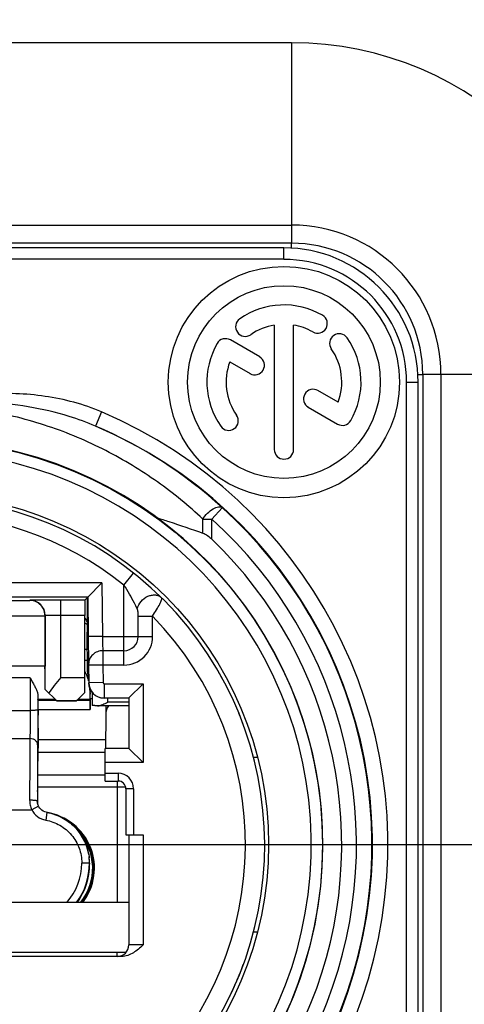
# Model space of a CAD drawing. Units: millimetres. Extents: x 0 to 420, y 0 to 297.
# Drawn here: x 122 to 128, y 200 to 213 of the extents above; entities that cross this region are included whole.
import ezdxf

# ---------------------------------------------------------------- set-up
doc = ezdxf.new("R2010")
doc.units = ezdxf.units.MM
doc.header["$LTSCALE"] = 23.1
doc.linetypes.add('CENTER', pattern=[0.6, 0.375, -0.075, 0.075, -0.075])
doc.layers.get('0').update_dxf_attribs({"linetype": 'CONTINUOUS'})
for name, color, linetype in [('AUSFORMSCHRAEGEN', 7, 'CONTINUOUS'), ('BEZUGSACHSEN', 7, 'CONTINUOUS'), ('RUNDUNGEN', 7, 'CONTINUOUS'), ('ZEICHNUNGSBEMASSUNGEN', 7, 'CONTINUOUS')]:
    doc.layers.add(name, color=color, linetype=linetype)
doc.styles.get("Standard").update_dxf_attribs({"font": 'txt', "width": 0.7})
doc.dimstyles.new('DIMSTYLE_2', dxfattribs={"dimtxt": 3.5, "dimasz": 3.5, "dimexe": 0.18, "dimexo": 0.0625, "dimgap": 0.09, "dimtad": 1, "dimdec": 1, "dimlfac": 2, "dimdsep": 46, "dimtxsty": 'STANDARD', "dimblk": '_FILLED', "dimblk1": '_FILLED', "dimblk2": '_FILLED', "dimcen": 0.09, "dimclrt": 5, "dimadec": 0, "dimazin": 0, "dimtp": 0.5, "dimtm": 0.5, "dimtfac": 1, "dimtdec": 1, "dimtofl": 0, "dimtmove": 0, "dimatfit": 3, "dimldrblk": '_FILLED', "dimfxl": 1, "dimtolj": 1, "dimarcsym": 0})

# ---------------------------------------------------------------- blocks, each defined once
blk = doc.blocks.new('_FILLED')
at = {"color": 0, "linetype": 'BYBLOCK'}
blk.add_solid([(0, 0), (-1, 0.125), (-1, -0.125)], dxfattribs=at)
blk = doc.blocks.new('*D1')
at = {"layer": 'ZEICHNUNGSBEMASSUNGEN', "color": 2, "linetype": 'CONTINUOUS'}
for p, q in [((77, 221.173), (77, 203.975)), ((143, 220.511), (143, 201.534)), ((77, 200.25), (77, 134.325)), ((143, 197.41), (143, 145.452)), ((143, 142.217), (143, 134.325)), ((77, 135.825), (71, 135.825)), ((71, 135.825), (110, 135.825)), ((172.251, 135.825), (110, 135.825)), ((143, 135.825), (172.251, 135.825))]:
    blk.add_line(p, q, dxfattribs=at)
at = {"layer": 'ZEICHNUNGSBEMASSUNGEN', "color": 2, "linetype": 'CONTINUOUS', "xscale": 3.5, "yscale": 3.5, "zscale": 3.5}
blk.add_blockref('_FILLED', (77, 135.825), dxfattribs=at)
at = {"layer": 'ZEICHNUNGSBEMASSUNGEN', "color": 2, "linetype": 'CONTINUOUS', "xscale": 3.5, "yscale": 3.5, "zscale": 3.5, "rotation": 180}
blk.add_blockref('_FILLED', (143, 135.825), dxfattribs=at)
at = {"layer": 'ZEICHNUNGSBEMASSUNGEN', "color": 5, "linetype": 'CONTINUOUS', "insert": (146.501, 140.231), "char_height": 3.5, "width": 25.75, "attachment_point": 1, "line_spacing_factor": 0.9}
blk.add_mtext('\\Q15.0;132{\\Ftxt.shx;\\W1.000000;\\H3.500000; }[5.197]', dxfattribs=at)

msp = doc.modelspace()

# ---------------------------------------------------------------- linework, layer by layer
at = {"color": 7, "linetype": 'CONTINUOUS'}
for p, q in [((125.85, 212.683), (116.15, 212.683)), ((125.85, 210.083), (116.15, 210.083)), ((125.75, 210.025), (116.25, 210.025)), ((127.55, 208.383), (127.55, 196.183)), ((127.491, 196.283), (127.491, 208.283)), ((123.389, 205.679), (123.206, 205.494)), ((123.206, 205.494), (121.919, 205.494)), ((123.168, 205.456), (123.206, 205.494)), ((123.206, 205.494), (123.21, 204.982)), ((121.962, 205.451), (122.453, 205.451)), ((123.168, 205.456), (122.854, 205.456)), ((123.202, 205.386), (123.201, 205.489)), ((122.651, 205.25), (122.651, 204.598)), ((122.654, 204.295), (122.654, 205.253)), ((123.167, 204.45), (123.167, 205.256)), ((123.196, 205.237), (123.202, 205.237)), ((123.201, 204.539), (123.196, 205.039)), ((123.198, 204.813), (123.167, 204.813)), ((123.675, 204.798), (123.401, 204.798)), ((122.651, 204.598), (121.963, 204.598)), ((123.216, 204.611), (123.218, 204.383)), ((123.216, 204.453), (123.201, 204.539)), ((123.924, 204.37), (123.739, 204.185)), ((122.802, 204.148), (122.654, 204.295)), ((123.057, 204.148), (123.166, 204.257)), ((123.232, 204.305), (123.234, 204.295)), ((123.237, 204.178), (123.237, 204.233)), ((123.263, 204.256), (123.263, 204.091)), ((122.56, 204.151), (122.558, 204.166)), ((123.057, 204.148), (122.802, 204.148)), ((123.235, 204.151), (123.233, 204.166)), ((123.237, 204.179), (123.263, 204.179)), ((123.418, 204.185), (123.739, 204.185)), ((123.739, 204.185), (123.739, 203.532)), ((123.33, 204.083), (123.333, 204.083)), ((123.737, 204.083), (123.333, 204.083)), ((123.438, 203.974), (123.434, 203.532)), ((123.439, 204.08), (123.438, 203.974)), ((123.435, 203.641), (122.561, 203.641)), ((123.739, 203.532), (123.431, 203.532)), ((123.431, 203.347), (123.431, 203.532)), ((123.924, 203.347), (123.739, 203.532)), ((125.356, 203.412), (125.356, 203.412)), ((123.431, 203.185), (122.558, 203.185)), ((123.222, 202.127), (123.223, 202.113)), ((125.372, 201.154), (125.405, 201.153))]:
    msp.add_line(p, q, dxfattribs=at)
at = {"color": 9, "linetype": 'CONTINUOUS'}
for p, q in [((125.85, 212.683), (125.85, 210.083)), ((116.15, 210.32), (125.85, 210.32)), ((125.75, 209.875), (125.75, 210.025)), ((125.75, 209.875), (116.25, 209.875)), ((130.15, 208.383), (127.55, 208.383)), ((127.787, 208.383), (127.787, 196.183)), ((127.341, 208.283), (127.491, 208.283)), ((127.341, 196.283), (127.341, 208.283)), ((123.383, 207.897), (123.305, 207.713)), ((124.95, 206.653), (124.816, 206.505)), ((124.698, 206.505), (124.816, 206.505)), ((124.698, 206.324), (124.698, 206.505)), ((124.816, 206.244), (124.816, 206.505)), ((123.675, 205.65), (123.799, 205.806)), ((123.389, 205.679), (121.736, 205.679)), ((123.389, 205.679), (123.395, 204.983)), ((123.675, 204.612), (123.675, 205.65)), ((122.454, 205.453), (122.453, 205.451)), ((122.854, 204.45), (122.854, 205.456)), ((121.963, 205.251), (122.651, 205.251)), ((122.654, 205.253), (122.651, 205.25)), ((123.167, 205.256), (122.854, 205.256)), ((123.86, 205.247), (124.046, 205.247)), ((123.86, 204.983), (123.86, 205.247)), ((124.046, 204.983), (124.046, 205.247)), ((123.395, 204.983), (123.21, 204.982)), ((123.395, 204.983), (124.046, 204.983)), ((123.401, 204.798), (123.401, 204.612)), ((123.216, 204.625), (123.216, 204.611)), ((123.401, 204.612), (123.216, 204.611)), ((123.675, 204.612), (123.401, 204.612)), ((123.401, 204.612), (123.403, 204.385)), ((122.854, 204.45), (123.167, 204.45)), ((123.403, 204.385), (123.218, 204.383)), ((123.418, 204.37), (123.924, 204.37)), ((123.418, 204.37), (123.418, 204.185)), ((123.924, 204.37), (123.924, 203.347)), ((123.231, 204.287), (123.237, 204.233)), ((122.783, 204.166), (122.558, 204.166)), ((122.798, 204.151), (122.56, 204.151)), ((122.8, 204.15), (123.058, 204.15)), ((123.235, 204.151), (123.06, 204.151)), ((123.233, 204.166), (123.075, 204.166)), ((123.463, 204.183), (123.463, 204.131)), ((122.56, 204.037), (123.235, 204.037)), ((122.56, 203.482), (123.431, 203.482)), ((123.924, 203.347), (123.431, 203.347)), ((123.588, 203.108), (123.588, 201.533)), ((122.556, 203.034), (123.696, 203.034)), ((123.588, 200.833), (123.588, 200.883))]:
    msp.add_line(p, q, dxfattribs=at)
at = {"color": 7, "linetype": 'CONTINUOUS'}
msp.add_circle((121, 202.283), 4.55, dxfattribs=at)
for centre, radius, start, end in [((125.85, 208.383), 4.3, 0, 90), ((125.75, 208.283), 1.741, 0, 90), ((125.85, 208.383), 1.7, 0, 90), ((121, 202.283), 5.898, 113.001, 66.999), ((120.997, 202.321), 5.865, 47.6074, 66.833), ((121, 202.283), 5.255, 101.7389, 78.2611), ((121, 202.283), 4.5, 50.6494, 50.646), ((121, 202.283), 5.891, 132.1292, 47.8712), ((121, 202.283), 5.5, 133.9343, 46.0657), ((122.999, 201.004), 3.672, 86.868, 87.3795), ((122.759, 204.301), 0.469, 27.4744, 29.6395), ((122.753, 204.298), 0.476, 22.5822, 27.4663), ((122.743, 204.294), 0.487, 16.1536, 22.5694), ((122.733, 204.291), 0.497, 14.1931, 16.1666), ((122.731, 204.29), 0.499, 13.5519, 14.1933), ((122.671, 204.283), 0.56, 0.4012, 2.9585), ((122.739, 204.233), 0.498, 0.0093, 7.1847), ((123.333, 204.16), 0.0771, 270.2537, 274.1901), ((123.636, 204.078), 0.197, 178.4343, 179.4663), ((122.693, 202.83), 0.139, 179.7744, 181.0642), ((122.695, 202.83), 0.141, 181.0695, 184.8473), ((122.562, 201.978), 0.73, 322.3522, 81.0919), ((122.562, 201.978), 0.717, 321.6352, 53.3169), ((122.564, 202.03), 0.664, 1.2366, 7.1934), ((122.568, 202.03), 0.661, 0.0003, 1.233), ((122.366, 202.03), 0.862, 324.8093, 359.9943)]:
    msp.add_arc(centre, radius, start, end, dxfattribs=at)
at = {"color": 9, "linetype": 'CONTINUOUS'}
for centre, radius, start, end in [((125.85, 208.383), 1.937, 0, 90), ((125.75, 208.283), 1.591, 0, 90), ((121, 202.283), 6.098, 113.001, 66.999), ((121, 202.283), 5.105, 98.9427, 81.0572), ((121, 202.283), 4.3, 51.5309, 128.4691), ((121, 202.283), 5.691, 132.1109, 47.8891), ((122.454, 205.253), 0.2, 0.0083, 89.9917), ((121, 202.283), 4.25, 135.7788, 44.2212), ((121, 202.285), 3.6, 52.3897, 52.9708), ((123.675, 204.983), 0.371, 269.9631, 359.9991), ((123.675, 204.983), 0.185, 270.0004, 359.9998), ((123.418, 204.385), 0.2, 180.5079, 269.9922), ((123.418, 204.385), 0.015, 180.5103, 269.9897), ((123.636, 204.078), 0.197, 178.4305, 179.4657), ((122.562, 201.978), 0.707, 320.9662, 42.292)]:
    msp.add_arc(centre, radius, start, end, dxfattribs=at)
at = {"color": 7, "linetype": 'CONTINUOUS'}
for centre, major_axis, ratio, start_param, end_param in [((123.168, 205.256), (0, 0.2), 0.008727, 0.008727, 1.570796), ((123.201, 205.387), (-0.001, 0.15), 0.008802, -3.141669, -1.5796), ((123.198, 205.037), (-0.002, 0.2), 0.008802, 6.283108, 7.845178), ((123.012, 205.098), (0.029, 0.198), 0.998133, -1.014819, -0.737704), ((122.649, 204.273), (0, 0.325), 0.008727, -1.493771, 0), ((123.164, 204.45), (0, 0.3), 0.008727, -2.266883, -1.570796), ((123.416, 204.383), (0.141, 0.141), 0.999924, -3.918226, -2.356233), ((123.233, 204.466), (0, 0.3), 0.008706, -4.074623, -3.211411), ((122.56, 204.076), (0, 0.075), 0.008706, -2.126133, -0.069818), ((123.237, 203.879), (0, 0.3), 0.008706, 0.000149, 1.01546), ((123.235, 204.076), (0, 0.075), 0.008706, -2.126133, -0.069818), ((122.562, 203.879), (0, 0.3), 0.008706, 1.01546, 2.487154), ((123.638, 203.972), (-0.002, -0.2), 0.998629, 4.130144, 4.712383), ((122.567, 202.771), (-0.001, 1.1), 0.008706, 0.658483, 0.999197), ((122.551, 203.907), (-0.001, 1), 0.008706, -2.779212, -2.142396), ((122.556, 202.691), (0, 0.3), 0.008706, 0.36238, 1.08795)]:
    msp.add_ellipse(centre, major_axis=major_axis, ratio=ratio, start_param=start_param, end_param=end_param, dxfattribs=at)
at = {"color": 9, "linetype": 'CONTINUOUS'}
for points, knots in [([(123.383, 207.897), (123.15, 207.996), (122.654, 208.126), (122.144, 208.143), (121.891, 208.128)], [0, 0, 0, 0, 0.499754, 1, 1, 1, 1]), ([(123.305, 207.713), (123.194, 207.76), (122.738, 207.925), (122.252, 208.003), (121.889, 208.021)], [0, 0, 0, 0, 0.249483, 1, 1, 1, 1]), ([(124.698, 206.506), (124.606, 206.592), (124.415, 206.759), (124.11, 206.992), (123.785, 207.206), (123.321, 207.466), (122.692, 207.731), (122.158, 207.865), (121.884, 207.911)], [0, 0, 0, 0, 0.118483, 0.238608, 0.360579, 0.484553, 0.738543, 1, 1, 1, 1]), ([(124.698, 206.505), (124.714, 206.533), (124.754, 206.583), (124.814, 206.632), (124.864, 206.657), (124.898, 206.667), (124.928, 206.666), (124.944, 206.659), (124.95, 206.653)], [0, 0, 0, 0, 0.304004, 0.598454, 0.726093, 0.834662, 0.92406, 1, 1, 1, 1]), ([(123.848, 205.343), (123.836, 205.367), (123.782, 205.471), (123.723, 205.573), (123.675, 205.65)], [0, 0, 0, 0, 0.228077, 1, 1, 1, 1]), ([(123.848, 205.343), (123.857, 205.377), (123.892, 205.443), (123.965, 205.5), (124.032, 205.521), (124.082, 205.524), (124.127, 205.512), (124.152, 205.495), (124.162, 205.485)], [0, 0, 0, 0, 0.263832, 0.53326, 0.661283, 0.781091, 0.893033, 1, 1, 1, 1]), ([(122.854, 205.456), (122.828, 205.456), (122.778, 205.456), (122.704, 205.456), (122.636, 205.456), (122.584, 205.456), (122.547, 205.455), (122.524, 205.455), (122.504, 205.455), (122.487, 205.454), (122.474, 205.454), (122.465, 205.454), (122.459, 205.453), (122.457, 205.453), (122.455, 205.453), (122.455, 205.453), (122.454, 205.453)], [0, 0, 0, 0, 0.193966, 0.380583, 0.552774, 0.703958, 0.769832, 0.828379, 0.879026, 0.921303, 0.954803, 0.979217, 0.987942, 0.994315, 0.99833, 1, 1, 1, 1]), ([(124.046, 205.247), (124.064, 205.274), (124.097, 205.326), (124.137, 205.395), (124.159, 205.445), (124.166, 205.472), (124.164, 205.483), (124.162, 205.485)], [0, 0, 0, 0, 0.364768, 0.677632, 0.896072, 0.961671, 1, 1, 1, 1]), ([(122.854, 205.256), (122.841, 205.256), (122.816, 205.256), (122.779, 205.256), (122.745, 205.256), (122.715, 205.255), (122.694, 205.255), (122.679, 205.255), (122.671, 205.254), (122.664, 205.254), (122.659, 205.254), (122.656, 205.253), (122.655, 205.253), (122.654, 205.253)], [0, 0, 0, 0, 0.193902, 0.380455, 0.55259, 0.703728, 0.828117, 0.878757, 0.921035, 0.954545, 0.978986, 0.994143, 1, 1, 1, 1]), ([(123.86, 205.247), (123.86, 205.264), (123.859, 205.289), (123.855, 205.321), (123.852, 205.336), (123.848, 205.343)], [0, 0, 0, 0, 0.519607, 0.77027, 1, 1, 1, 1]), ([(123.395, 204.983), (123.396, 204.946), (123.397, 204.884), (123.399, 204.823), (123.401, 204.798)], [0, 0, 0, 0, 0.60229, 1, 1, 1, 1]), ([(123.401, 204.798), (123.377, 204.798), (123.328, 204.789), (123.267, 204.751), (123.225, 204.693), (123.216, 204.647), (123.216, 204.625)], [0, 0, 0, 0, 0.25857, 0.512349, 0.7589, 1, 1, 1, 1])]:
    msp.add_open_spline(points, degree=3, knots=knots, dxfattribs=at)
at = {"color": 7, "linetype": 'CONTINUOUS'}
for points, knots in [([(124.105, 206.523), (124.155, 206.507), (124.354, 206.442), (124.551, 206.374), (124.698, 206.324)], [0, 0, 0, 0, 0.256138, 1, 1, 1, 1]), ([(124.698, 206.324), (124.719, 206.317), (124.762, 206.292), (124.798, 206.261), (124.816, 206.244)], [0, 0, 0, 0, 0.478482, 1, 1, 1, 1]), ([(122.651, 205.251), (122.651, 205.282), (122.637, 205.34), (122.586, 205.405), (122.522, 205.443), (122.475, 205.451), (122.453, 205.451)], [0, 0, 0, 0, 0.294568, 0.553438, 0.783578, 1, 1, 1, 1]), ([(123.21, 204.982), (123.211, 204.91), (123.213, 204.791), (123.214, 204.672), (123.216, 204.625)], [0, 0, 0, 0, 0.602996, 1, 1, 1, 1]), ([(122.854, 204.45), (122.826, 204.415), (122.773, 204.35), (122.721, 204.284), (122.698, 204.251)], [0, 0, 0, 0, 0.523263, 1, 1, 1, 1]), ([(123.33, 204.083), (123.321, 204.084), (123.307, 204.085), (123.291, 204.086), (123.281, 204.087), (123.273, 204.088), (123.268, 204.089), (123.264, 204.09), (123.263, 204.091), (123.263, 204.091)], [0, 0, 0, 0, 0.417347, 0.587873, 0.730325, 0.843242, 0.925618, 0.977026, 1, 1, 1, 1]), ([(123.339, 204.083), (123.349, 204.084), (123.369, 204.089), (123.411, 204.105), (123.442, 204.12), (123.463, 204.131)], [0, 0, 0, 0, 0.224734, 0.471925, 1, 1, 1, 1]), ([(125.405, 203.413), (125.398, 203.413), (125.387, 203.413), (125.372, 203.413), (125.362, 203.412), (125.358, 203.412), (125.356, 203.412)], [0, 0, 0, 0, 0.401637, 0.710264, 0.912738, 1, 1, 1, 1]), ([(125.356, 201.154), (125.356, 201.154), (125.358, 201.154), (125.36, 201.154), (125.366, 201.154), (125.37, 201.154), (125.372, 201.154)], [0, 0, 0, 0, 0.062841, 0.252472, 0.566435, 1, 1, 1, 1])]:
    msp.add_open_spline(points, degree=3, knots=knots, dxfattribs=at)
at = {"layer": 'AUSFORMSCHRAEGEN', "color": 7, "linetype": 'CONTINUOUS'}
for start, end in [(36.5271, 36.5664), (35.1969, 35.5155), (33.2442, 33.4224), (28.4201, 30.5802), (24.6664, 26.1475), (22.274, 22.3172), (21.3562, 22.2121), (20.2132, 21.2173), (337.0391, 339.7868), (334.8501, 336.891), (333.2386, 333.4978)]:
    msp.add_arc((121, 202.283), 4.5, start, end, dxfattribs=at)
at = {"layer": 'BEZUGSACHSEN', "color": 7, "linetype": 'CONTINUOUS'}
for p, q in [((125.625, 209.023), (125.625, 207.408)), ((125.875, 207.408), (125.875, 209.023)), ((125.435, 208.61), (125.055, 208.829)), ((125.047, 208.545), (125.31, 208.393)), ((126.453, 208.022), (126.191, 208.173)), ((126.066, 207.956), (126.445, 207.737)), ((123.737, 201.533), (121.425, 201.533)), ((123.699, 200.883), (121.439, 200.883))]:
    msp.add_line(p, q, dxfattribs=at)
at = {"layer": 'BEZUGSACHSEN', "color": 7, "linetype": 'CENTER'}
msp.add_line((121, 202.283), (129.825, 202.283), dxfattribs=at)
at = {"layer": 'BEZUGSACHSEN', "color": 7, "linetype": 'CONTINUOUS'}
for centre, radius in [((125.75, 208.283), 1.5), ((125.75, 208.283), 1.25), ((121, 202.283), 5.25)]:
    msp.add_circle(centre, radius, dxfattribs=at)
for centre, radius, start, end in [((125.75, 208.283), 1, 60, 125), ((125.248, 209), 0.125, 125, 305), ((126.188, 209.041), 0.125, 240, 60), ((125.75, 208.283), 0.75, 99.5941, 125), ((125.75, 208.283), 0.75, 60, 80.4059), ((124.992, 208.721), 0.125, 60, 150), ((126.467, 208.785), 0.125, 35, 215), ((125.75, 208.283), 1, 330, 35), ((125.75, 208.283), 1, 150, 215), ((125.75, 208.283), 0.75, 339.5941, 35), ((125.372, 208.501), 0.125, 240, 60), ((125.75, 208.283), 0.75, 159.5941, 215), ((126.129, 208.064), 0.125, 60, 240), ((125.033, 207.781), 0.125, 215, 35), ((126.508, 207.846), 0.125, 240, 330), ((125.75, 207.408), 0.125, 180, 360)]:
    msp.add_arc(centre, radius, start, end, dxfattribs=at)
at = {"layer": 'RUNDUNGEN', "color": 9, "linetype": 'CONTINUOUS'}
for p, q in [((125.85, 210.022), (125.85, 210.083)), ((127.488, 208.383), (127.55, 208.383)), ((123.198, 204.813), (123.167, 204.813)), ((122.456, 204.445), (121.994, 204.445)), ((122.456, 204.445), (122.456, 204.023)), ((122.556, 204.229), (122.556, 204.03)), ((123.737, 204.131), (123.463, 204.131)), ((121.994, 204.023), (122.456, 204.023)), ((121.995, 203.659), (122.455, 203.659)), ((123.431, 203.208), (123.6, 203.208)), ((123.6, 203.208), (123.6, 203.108)), ((123.8, 203.008), (123.7, 203.008)), ((123.8, 203.008), (123.8, 202.408)), ((122.554, 202.83), (122.551, 202.848)), ((121.899, 202.736), (122.478, 202.736)), ((122.567, 202.781), (122.478, 202.736)), ((122.676, 202.7), (122.659, 202.601)), ((123.923, 202.408), (123.923, 200.982)), ((123.227, 202.044), (123.127, 202.044)), ((123.227, 202.044), (123.229, 202.03)), ((123.588, 200.833), (123.587, 200.833))]:
    msp.add_line(p, q, dxfattribs=at)
at = {"layer": 'RUNDUNGEN', "color": 7, "linetype": 'CONTINUOUS'}
for p, q in [((122.456, 204.445), (122.479, 204.406)), ((123.431, 203.108), (123.431, 203.347)), ((123.431, 203.108), (123.6, 203.108)), ((123.7, 203.008), (123.7, 202.408)), ((123.7, 202.408), (123.923, 202.408)), ((123.738, 202.408), (123.738, 200.983)), ((123.217, 202.156), (123.222, 202.127)), ((123.012, 200.833), (121.525, 200.833)), ((123.644, 200.832), (123.012, 200.832))]:
    msp.add_line(p, q, dxfattribs=at)
for points in [[(122.557, 202.808), (122.554, 202.82), (122.553, 202.827)], [(122.567, 202.781), (122.565, 202.785), (122.56, 202.796), (122.557, 202.808)], [(122.722, 202.69), (122.665, 202.702), (122.646, 202.708), (122.628, 202.717), (122.611, 202.728), (122.596, 202.741), (122.583, 202.755), (122.572, 202.772), (122.567, 202.781)], [(123.217, 202.156), (123.206, 202.21), (123.188, 202.267), (123.166, 202.323), (123.138, 202.376), (123.106, 202.426), (123.07, 202.473), (123.03, 202.517), (122.985, 202.557), (122.938, 202.593), (122.887, 202.624), (122.834, 202.651), (122.779, 202.673), (122.722, 202.69)]]:
    msp.add_lwpolyline(points, dxfattribs=at)
at = {"layer": 'RUNDUNGEN', "color": 9, "linetype": 'CONTINUOUS'}
for centre, radius, start, end in [((123.6, 203.008), 0.2, 0, 90), ((122.7, 202.848), 0.148, 179.9798, 187.9484), ((122.702, 202.848), 0.25, 206.4279, 260.1315), ((122.36, 202.044), 0.767, 318.2971, 0.0439), ((122.36, 202.044), 0.867, 323.9027, 0.0356), ((123.588, 200.983), 0.15, 270.0008, 359.9992)]:
    msp.add_arc(centre, radius, start, end, dxfattribs=at)
at = {"layer": 'RUNDUNGEN', "color": 7, "linetype": 'CONTINUOUS'}
for centre, radius, start, end in [((123.6, 203.008), 0.1, 0, 90), ((122.559, 202.044), 0.668, 0.0388, 7.1758), ((121, 202.283), 4.5, 342.2975, 342.675), ((121, 202.283), 4.5, 339.0625, 339.808), ((121, 202.283), 4.5, 337.67, 337.8916), ((121, 202.283), 4.5, 334.6004, 335.3132), ((121, 202.283), 4.5, 333.5133, 334.0407)]:
    msp.add_arc(centre, radius, start, end, dxfattribs=at)
for centre, major_axis, ratio, start_param, end_param in [((122.558, 204.466), (0, 0.3), 0.008706, -3.805384, -3.211411), ((123.587, 200.983), (0.106, -0.106), 0.999988, -0.785392, 0.785392)]:
    msp.add_ellipse(centre, major_axis=major_axis, ratio=ratio, start_param=start_param, end_param=end_param, dxfattribs=at)
for points, knots in [([(122.479, 204.406), (122.488, 204.39), (122.506, 204.359), (122.53, 204.313), (122.546, 204.276), (122.554, 204.249), (122.556, 204.236), (122.556, 204.229)], [0, 0, 0, 0, 0.28404, 0.552997, 0.7962, 0.903862, 1, 1, 1, 1]), ([(122.676, 202.7), (122.743, 202.688), (122.874, 202.644), (123.04, 202.521), (123.162, 202.354), (123.206, 202.223), (123.217, 202.156)], [0, 0, 0, 0, 0.250001, 0.5, 0.750002, 1, 1, 1, 1]), ([(123.923, 200.982), (123.883, 200.945), (123.822, 200.891), (123.725, 200.842), (123.671, 200.832), (123.644, 200.832)], [0, 0, 0, 0, 0.500134, 0.750246, 1, 1, 1, 1])]:
    msp.add_open_spline(points, degree=3, knots=knots, dxfattribs=at)
at = {"layer": 'RUNDUNGEN', "color": 9, "linetype": 'CONTINUOUS'}
for points, knots in [([(122.456, 204.023), (122.457, 203.954), (122.456, 203.833), (122.456, 203.712), (122.455, 203.659)], [0, 0, 0, 0, 0.568091, 1, 1, 1, 1]), ([(122.556, 204.03), (122.556, 204.03), (122.556, 204.029), (122.553, 204.028), (122.547, 204.027), (122.538, 204.026), (122.526, 204.025), (122.511, 204.024), (122.488, 204.023), (122.469, 204.023), (122.456, 204.023)], [0, 0, 0, 0, 0.008747, 0.025142, 0.084036, 0.177015, 0.300953, 0.451177, 0.62214, 1, 1, 1, 1]), ([(122.556, 204.03), (122.557, 203.944), (122.556, 203.792), (122.556, 203.641), (122.555, 203.576)], [0, 0, 0, 0, 0.568092, 1, 1, 1, 1]), ([(122.455, 203.659), (122.453, 203.545), (122.452, 203.278), (122.451, 203.011), (122.451, 202.859)], [0, 0, 0, 0, 0.430553, 1, 1, 1, 1]), ([(122.555, 203.576), (122.555, 203.587), (122.549, 203.609), (122.526, 203.637), (122.493, 203.655), (122.468, 203.659), (122.455, 203.659)], [0, 0, 0, 0, 0.229474, 0.471675, 0.730393, 1, 1, 1, 1]), ([(122.555, 203.576), (122.553, 203.471), (122.552, 203.228), (122.551, 202.986), (122.551, 202.848)], [0, 0, 0, 0, 0.430554, 1, 1, 1, 1]), ([(122.451, 202.859), (122.451, 202.838), (122.456, 202.796), (122.469, 202.756), (122.478, 202.736)], [0, 0, 0, 0, 0.499248, 1, 1, 1, 1]), ([(122.551, 202.848), (122.551, 202.849), (122.548, 202.851), (122.543, 202.852), (122.533, 202.854), (122.521, 202.856), (122.506, 202.857), (122.482, 202.858), (122.464, 202.859), (122.451, 202.859)], [0, 0, 0, 0, 0.0294, 0.08989, 0.183183, 0.306667, 0.455905, 0.625501, 1, 1, 1, 1]), ([(122.659, 202.601), (122.723, 202.59), (122.85, 202.544), (123.003, 202.415), (123.103, 202.242), (123.127, 202.11), (123.127, 202.044)], [0, 0, 0, 0, 0.249989, 0.49999, 0.749996, 1, 1, 1, 1]), ([(123.923, 200.982), (123.911, 200.982), (123.888, 200.982), (123.853, 200.982), (123.822, 200.982), (123.794, 200.982), (123.774, 200.982), (123.761, 200.982), (123.753, 200.982), (123.747, 200.982), (123.742, 200.982), (123.74, 200.983), (123.738, 200.982), (123.738, 200.983)], [0, 0, 0, 0, 0.194587, 0.38178, 0.55441, 0.705834, 0.830238, 0.88077, 0.922858, 0.956089, 0.980157, 0.994832, 1, 1, 1, 1]), ([(123.644, 200.832), (123.636, 200.832), (123.625, 200.832), (123.611, 200.832), (123.603, 200.832), (123.597, 200.832), (123.592, 200.832), (123.59, 200.833), (123.588, 200.832), (123.588, 200.833)], [0, 0, 0, 0, 0.428145, 0.599672, 0.741498, 0.852941, 0.933441, 0.982536, 1, 1, 1, 1])]:
    msp.add_open_spline(points, degree=3, knots=knots, dxfattribs=at)

# ---------------------------------------------------------------- dimensions: what is measured, and where the dimension line sits
at = {"layer": 'ZEICHNUNGSBEMASSUNGEN', "color": 2, "linetype": 'CONTINUOUS'}
dim = msp.add_linear_dim(base=(77, 135.825), p1=(143, 220.511), p2=(77, 221.173), angle=180, dimstyle='DIMSTYLE_2', dxfattribs=at)
dim.commit()
dim.dimension.update_dxf_attribs({"geometry": '*D1', "text_midpoint": (159.376, 138.481), "dimtype": 160})

doc.saveas('drawing.dxf')
